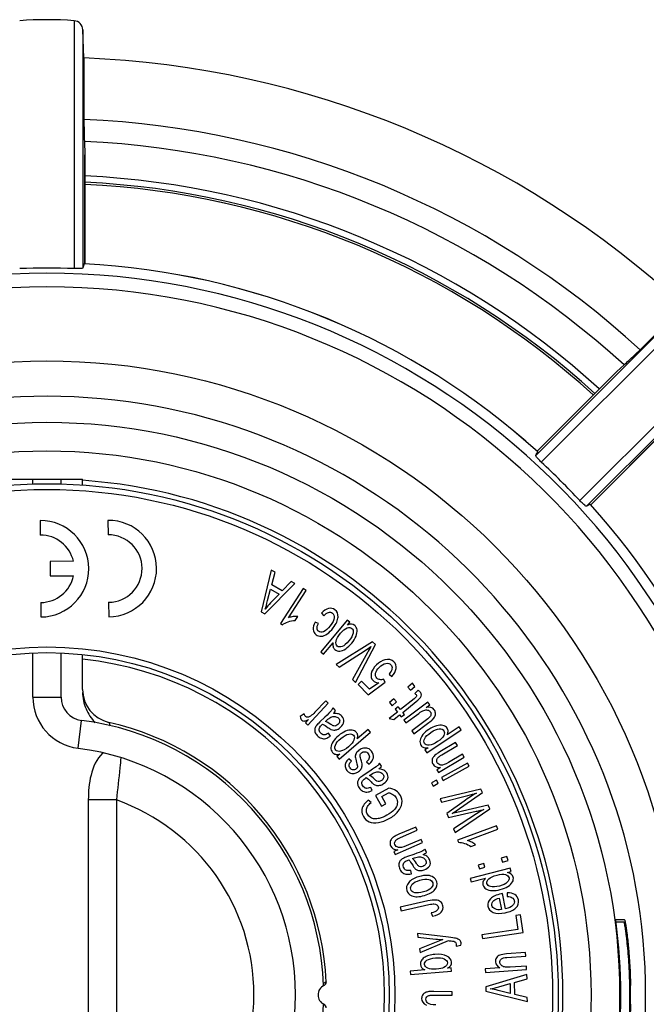
# Model space of a CAD drawing. Units: millimetres. Extents: x -4900 to 928, y -707 to 704.
# Drawn here: x 280 to 313, y 489 to 542 of the extents above; entities that cross this region are included whole.
import ezdxf

# ---------------------------------------------------------------- set-up
doc = ezdxf.new("R2010")
doc.units = ezdxf.units.MM
doc.header["$LTSCALE"] = 46.2
doc.layers.get('0').update_dxf_attribs({"linetype": 'CONTINUOUS'})
doc.layers.add('06___PRT_ALL_SURFS', color=7, linetype='CONTINUOUS')

msp = doc.modelspace()

# ---------------------------------------------------------------- linework, layer by layer
at = {"color": 7, "linetype": 'Continuous'}
for p, q in [((282.426, 541.911), (282.426, 528.695)), ((282.94, 539.927), (282.888, 541.43)), ((282.888, 541.43), (282.888, 528.736)), ((282.94, 539.927), (282.94, 536.653)), ((282.969, 535.474), (282.993, 534.787)), ((282.993, 534.787), (282.994, 534.77)), ((282.993, 534.787), (282.993, 528.947)), ((282.994, 528.95), (282.994, 534.77)), ((282.948, 528.948), (282.949, 528.95)), ((316.001, 527.714), (307.025, 518.738)), ((316.668, 527.728), (307.323, 518.382)), ((312.586, 524.373), (314.901, 526.688)), ((318.724, 525.673), (309.378, 516.327)), ((318.71, 525.005), (309.734, 516.029)), ((311.355, 523.208), (311.732, 523.56)), ((311.229, 523.091), (307.099, 518.961)), ((311.218, 523.081), (307.101, 518.964)), ((311.229, 523.091), (311.355, 523.208)), ((314.087, 520.233), (309.957, 516.103)), ((309.96, 516.105), (314.075, 520.221)), ((307.133, 518.932), (307.133, 518.93)), ((279.072, 517.476), (282.872, 517.476)), ((280.222, 517.215), (280.222, 517.476)), ((281.722, 517.215), (281.722, 517.476)), ((282.872, 517.159), (282.872, 517.476)), ((309.926, 516.137), (309.928, 516.137)), ((280.612, 515.263), (280.618, 514.492)), ((284.226, 515.275), (284.232, 514.505)), ((282.385, 513.092), (281.142, 513.083)), ((281.142, 513.083), (281.148, 512.313)), ((281.148, 512.313), (282.39, 512.322)), ((292.926, 512.626), (292.393, 510.4)), ((293.128, 512.512), (292.926, 512.626)), ((292.957, 511.843), (293.128, 512.512)), ((292.585, 510.292), (294.181, 511.918)), ((293.518, 511.527), (292.957, 511.843)), ((293.992, 512.024), (293.518, 511.527)), ((294.181, 511.918), (293.992, 512.024)), ((292.736, 510.996), (292.895, 511.606)), ((293.35, 511.349), (292.886, 510.87)), ((292.895, 511.606), (293.35, 511.349)), ((294.622, 511.636), (293.424, 509.78)), ((293.847, 510.087), (294.781, 511.533)), ((294.781, 511.533), (294.622, 511.636)), ((280.644, 510.896), (280.65, 510.126)), ((284.258, 510.909), (284.264, 510.138)), ((292.393, 510.4), (292.585, 510.292)), ((295.598, 510.32), (295.726, 510.181)), ((293.424, 509.78), (293.526, 509.714)), ((294.2, 509.936), (294.341, 510.156)), ((295.438, 509.771), (295.267, 509.848)), ((296.982, 509.959), (295.574, 508.268)), ((297.117, 509.846), (296.982, 509.959)), ((296.988, 509.692), (297.117, 509.846)), ((295.719, 508.148), (296.224, 508.754)), ((298.329, 508.794), (296.39, 507.594)), ((297.421, 506.634), (298.482, 508.652)), ((298.482, 508.652), (298.329, 508.794)), ((280.222, 505.851), (280.222, 508.211)), ((281.722, 505.851), (281.722, 508.211)), ((282.872, 506.261), (282.872, 508.127)), ((295.574, 508.268), (295.719, 508.148)), ((296.542, 507.452), (297.935, 508.339)), ((298.055, 508.228), (297.26, 506.785)), ((296.39, 507.594), (296.542, 507.452)), ((299.209, 507.079), (299.364, 506.953)), ((297.26, 506.785), (297.421, 506.634)), ((297.744, 506.711), (297.558, 506.532)), ((297.558, 506.532), (298.089, 505.98)), ((298.17, 506.268), (297.744, 506.711)), ((298.089, 505.98), (299.007, 506.655)), ((298.654, 506.618), (298.17, 506.268)), ((299.007, 506.655), (298.907, 506.806)), ((300.45, 506.589), (300.215, 506.391)), ((300.589, 506.425), (300.45, 506.589)), ((300.215, 506.391), (300.354, 506.226)), ((300.354, 506.226), (300.589, 506.425)), ((300.757, 506.219), (300.588, 506.049)), ((280.222, 505.851), (281.722, 505.851)), ((294.878, 504.363), (295.968, 505.526)), ((295.83, 505.655), (295.26, 505.046)), ((295.968, 505.526), (295.83, 505.655)), ((299.468, 505.759), (299.233, 505.56)), ((299.233, 505.56), (299.372, 505.396)), ((299.372, 505.396), (299.607, 505.595)), ((299.607, 505.595), (299.468, 505.759)), ((300.544, 505.769), (299.817, 505.185)), ((299.935, 505.039), (300.65, 505.613)), ((301.273, 505.579), (299.993, 504.63)), ((301.374, 505.443), (301.273, 505.579)), ((294.69, 504.953), (294.471, 504.815)), ((296.358, 505.141), (296.221, 505.283)), ((299.653, 505.054), (299.219, 504.705)), ((299.698, 505.334), (299.534, 505.202)), ((299.534, 505.202), (299.653, 505.054)), ((299.817, 505.185), (299.698, 505.334)), ((300.022, 504.931), (299.935, 505.039)), ((300.105, 504.478), (300.792, 504.986)), ((301.186, 505.304), (301.374, 505.443)), ((282.629, 503.123), (282.816, 504.611)), ((294.919, 504.656), (294.754, 504.479)), ((294.754, 504.479), (294.878, 504.363)), ((295.78, 504.778), (295.52, 504.529)), ((295.817, 504.549), (295.889, 504.617)), ((299.219, 504.705), (299.464, 504.66)), ((299.464, 504.66), (299.771, 504.907)), ((299.771, 504.907), (299.858, 504.799)), ((299.858, 504.799), (300.022, 504.931)), ((299.993, 504.63), (300.105, 504.478)), ((301.129, 504.581), (300.419, 504.055)), ((300.531, 503.903), (301.325, 504.491)), ((296.086, 503.777), (295.984, 503.935)), ((296.541, 502.551), (298.221, 503.977)), ((298.099, 504.122), (297.508, 503.62)), ((298.221, 503.977), (298.099, 504.122)), ((300.419, 504.055), (300.531, 503.903)), ((301.215, 502.89), (303.049, 504.113)), ((302.945, 504.27), (302.299, 503.84)), ((303.049, 504.113), (302.945, 504.27)), ((302.757, 503.431), (301.914, 502.931)), ((302.853, 503.268), (302.757, 503.431)), ((301.292, 503.148), (301.12, 503.034)), ((301.12, 503.034), (301.215, 502.89)), ((302.019, 502.773), (302.853, 503.268)), ((296.587, 502.816), (296.429, 502.682)), ((296.429, 502.682), (296.541, 502.551)), ((297.197, 502.433), (297.057, 502.559)), ((298.008, 502.4), (298.154, 502.275)), ((298.809, 502.163), (298.7, 502.327)), ((301.849, 501.838), (303.219, 502.651)), ((303.395, 502.329), (301.996, 501.566)), ((303.123, 502.814), (302.374, 502.369)), ((303.219, 502.651), (303.123, 502.814)), ((303.486, 502.163), (303.395, 502.329)), ((298.177, 501.909), (297.876, 501.71)), ((301.957, 502.1), (301.762, 501.984)), ((301.762, 501.984), (301.849, 501.838)), ((302.087, 501.4), (303.486, 502.163)), ((298.172, 501.676), (298.255, 501.731)), ((301.737, 501.424), (301.464, 501.275)), ((301.464, 501.275), (301.555, 501.109)), ((301.827, 501.258), (301.737, 501.424)), ((301.996, 501.566), (302.087, 501.4)), ((298.3, 500.869), (298.228, 501.043)), ((299.202, 501.004), (298.49, 500.605)), ((298.814, 500.558), (299.172, 500.758)), ((301.555, 501.109), (301.827, 501.258)), ((304.107, 500.953), (301.926, 500.439)), ((302.79, 499.792), (304.187, 500.773)), ((304.187, 500.773), (304.107, 500.953)), ((283.176, 500.371), (283.176, 479.582)), ((284.672, 500.371), (283.176, 500.371)), ((284.672, 500.371), (284.672, 479.582)), ((298.251, 500.234), (298.098, 500.359)), ((298.49, 500.605), (298.81, 500.037)), ((299.035, 500.163), (298.814, 500.558)), ((301.926, 500.439), (302.01, 500.252)), ((302.01, 500.252), (303.399, 500.609)), ((303.205, 500.307), (302.279, 499.651)), ((298.81, 500.037), (299.035, 500.163)), ((302.38, 499.427), (303.855, 499.766)), ((302.735, 498.632), (304.576, 499.904)), ((304.491, 500.093), (302.828, 499.707)), ((304.576, 499.904), (304.491, 500.093)), ((302.279, 499.651), (302.38, 499.427)), ((303.871, 499.626), (302.65, 498.823)), ((300.636, 498.927), (299.736, 498.54)), ((299.82, 498.37), (300.711, 498.753)), ((300.711, 498.753), (300.636, 498.927)), ((302.65, 498.823), (302.735, 498.632)), ((304.938, 498.982), (302.861, 498.228)), ((303.384, 498.217), (305.002, 498.805)), ((305.002, 498.805), (304.938, 498.982)), ((300.919, 498.268), (300.12, 497.924)), ((300.994, 498.094), (300.919, 498.268)), ((302.861, 498.228), (302.903, 498.114)), ((299.671, 497.71), (299.463, 497.621)), ((299.463, 497.621), (299.53, 497.464)), ((299.53, 497.464), (300.994, 498.094)), ((301.198, 497.565), (301.131, 497.751)), ((303.574, 497.884), (303.82, 497.973)), ((300.523, 497.469), (300.184, 497.348)), ((300.463, 497.245), (300.556, 497.278)), ((305.487, 497.353), (305.192, 497.265)), ((305.192, 497.265), (305.253, 497.059)), ((305.253, 497.059), (305.548, 497.146)), ((305.548, 497.146), (305.487, 497.353)), ((300.395, 496.43), (300.366, 496.616)), ((305.671, 496.726), (303.539, 496.186)), ((304.254, 496.987), (303.959, 496.9)), ((303.959, 496.9), (304.02, 496.694)), ((304.02, 496.694), (304.315, 496.781)), ((304.315, 496.781), (304.254, 496.987)), ((305.52, 496.506), (305.715, 496.556)), ((305.715, 496.556), (305.671, 496.726)), ((303.539, 496.186), (303.585, 496.004)), ((303.585, 496.004), (304.35, 496.197)), ((301.267, 494.985), (299.804, 494.655)), ((305.078, 495.14), (305.2, 494.529)), ((305.42, 494.562), (305.256, 495.378)), ((305.502, 495.422), (305.506, 495.224)), ((299.804, 494.655), (299.849, 494.457)), ((299.849, 494.457), (301.328, 494.79)), ((301.452, 494.347), (301.528, 494.176)), ((306.217, 494.254), (305.96, 494.216)), ((305.96, 494.216), (306.073, 493.466)), ((306.36, 493.303), (306.217, 494.254)), ((311.763, 493.976), (311.296, 493.976)), ((306.073, 493.466), (304.154, 493.177)), ((311.307, 493.876), (311.735, 493.876)), ((302.38, 493.049), (300.716, 493.246)), ((300.716, 493.246), (300.742, 493.059)), ((300.742, 493.059), (301.695, 492.951)), ((304.154, 493.177), (304.184, 492.976)), ((304.184, 492.976), (306.36, 493.303)), ((301.711, 492.793), (300.829, 492.435)), ((300.829, 492.435), (300.858, 492.234)), ((300.858, 492.234), (302.38, 492.873)), ((302.782, 492.581), (303.03, 492.636)), ((306.477, 492.235), (305.469, 492.164)), ((305.483, 491.975), (306.49, 492.046)), ((306.49, 492.046), (306.477, 492.235)), ((301.115, 491.315), (300.333, 491.252)), ((302.527, 491.416), (302.328, 491.4)), ((302.541, 491.241), (302.527, 491.416)), ((305.12, 491.418), (304.333, 491.362)), ((304.333, 491.362), (304.346, 491.173)), ((304.346, 491.173), (306.541, 491.328)), ((306.527, 491.517), (305.658, 491.456)), ((306.541, 491.328), (306.527, 491.517)), ((300.333, 491.252), (300.348, 491.063)), ((300.348, 491.063), (302.541, 491.241)), ((306.559, 491.067), (304.369, 490.405)), ((305.899, 490.645), (306.563, 490.834)), ((306.563, 490.834), (306.559, 491.067)), ((304.369, 490.405), (304.372, 490.185)), ((305.056, 490.409), (305.663, 490.579)), ((305.663, 490.579), (305.67, 490.057)), ((305.908, 490.001), (305.899, 490.645)), ((312.044, 490.476), (312.079, 490.476)), ((302.577, 490.148), (301.597, 490.161)), ((301.605, 489.971), (302.574, 489.959)), ((302.574, 489.959), (302.577, 490.148)), ((304.372, 490.185), (306.58, 489.625)), ((305.67, 490.057), (305.023, 490.216)), ((306.577, 489.842), (305.908, 490.001)), ((306.58, 489.625), (306.577, 489.842)), ((312.079, 489.476), (312.044, 489.476))]:
    msp.add_line(p, q, dxfattribs=at)
for radius in [33.8, 30.526, 29, 27.25, 26.95, 18.55, 18.25]:
    msp.add_circle((280.972, 489.976), radius, dxfattribs=at)
for centre, radius, start, end in [((280.972, 522.527), 19.439, 85.713, 94.287), ((282.388, 541.413), 0.5, 2, 85.713), ((280.972, 489.976), 46.718, 47.4142, 87.5858), ((280.972, 489.976), 45.541, 47.5126, 87.4874), ((280.972, 489.976), 43.708, 47.6523, 87.3477), ((280.972, 489.976), 43.255, 47.6796, 87.321), ((280.972, 489.976), 43.255, 47.6799, 87.3201), ((280.972, 482.532), 46.186, 88.197, 91.803), ((293.36, 525.884), 10.853, 163.6043, 164.7652), ((280.972, 489.976), 39.021, 47.9017, 87.0983), ((280.972, 489.976), 39.023, 47.9032, 87.0968), ((280.972, 489.976), 38.473, 4.0746, 175.9254), ((280.972, 489.976), 37.745, 3.4181, 176.5819), ((280.972, 489.976), 31.913, 198.2695, 161.7305), ((297.604, 524.126), 10.853, 330.2348, 331.3957), ((275.708, 484.712), 46.186, 43.197, 46.803), ((280.972, 489.976), 27.5, 273.9618, 86.0382), ((315.122, 506.608), 10.853, 118.6043, 119.7652), ((280.972, 489.976), 39.021, 5.8886, 42.0983), ((280.972, 489.976), 39.023, 5.8875, 42.0968), ((280.631, 512.694), 2.569, 270.4212, 90.4212), ((284.245, 512.707), 2.569, 270.4212, 90.4212), ((280.631, 512.694), 1.798, 12.7948, 90.4212), ((284.245, 512.707), 1.798, 270.4212, 90.4212), ((280.631, 512.694), 1.798, 270.4212, 348.0476), ((304.619, 504.612), 7.494, 148.332, 151.1546), ((280.972, 489.976), 18, 276.0592, 83.9408), ((284.672, 506.261), 1.8, 180, 257.1995), ((282.972, 505.851), 2.75, 180, 262.8192), ((282.972, 505.851), 1.25, 180, 262.8192), ((280.972, 489.976), 14.75, 1.934, 82.8192), ((280.972, 489.976), 14.9, 2.6525, 77.1995), ((280.972, 489.976), 13.25, 277.1808, 82.8192), ((288.153, 498.315), 6.204, 132.6331, 132.8644), ((284.581, 499.903), 3.03, 101.4327, 102.3654), ((280.972, 489.976), 11.034, 289.5933, 70.4067), ((311.125, 488.594), 13.203, 121.3557, 123.3299), ((280.972, 489.976), 30.586, 352.4855, 7.5145), ((302.207, 497.437), 4.515, 263.5003, 268.2143), ((304.024, 487.086), 6.158, 108.5392, 112.0562), ((295.972, 489.976), 0.55, 114.8977, 245.1023), ((295.657, 490.657), 0.2, 294.8977, 2.6525), ((280.972, 489.976), 31.074, 359.2624, 0.7376), ((280.972, 489.976), 31.11, 359.0791, 0.9209), ((280.972, 489.976), 14.75, 277.1808, 358.066), ((295.657, 489.296), 0.2, 357.3475, 65.1023)]:
    msp.add_arc(centre, radius, start, end, dxfattribs=at)
for points, knots in [([(282.94, 536.653), (282.94, 536.586), (282.946, 536.193), (282.957, 535.8), (282.969, 535.474)], [0, 0, 0, 0, 0.169042, 1, 1, 1, 1]), ([(282.888, 528.736), (282.885, 528.726), (282.844, 528.713), (282.77, 528.701), (282.619, 528.692), (282.5, 528.693), (282.426, 528.695)], [0, 0, 0, 0, 0.067305, 0.228164, 0.52247, 1, 1, 1, 1]), ([(311.732, 523.56), (311.818, 523.64), (312.104, 523.909), (312.391, 524.178), (312.586, 524.373)], [0, 0, 0, 0, 0.297886, 1, 1, 1, 1]), ([(307.323, 518.382), (307.269, 518.433), (307.184, 518.517), (307.084, 518.629), (307.04, 518.69), (307.02, 518.729), (307.025, 518.738)], [0, 0, 0, 0, 0.477545, 0.771839, 0.932696, 1, 1, 1, 1]), ([(309.734, 516.029), (309.725, 516.024), (309.686, 516.044), (309.625, 516.088), (309.513, 516.188), (309.429, 516.273), (309.378, 516.327)], [0, 0, 0, 0, 0.067304, 0.228162, 0.52246, 1, 1, 1, 1]), ([(282.872, 506.103), (282.872, 505.808), (283.005, 505.212), (283.339, 504.713), (283.532, 504.489)], [0, 0, 0, 0, 0.4995, 1, 1, 1, 1]), ([(284.274, 504.506), (284.277, 504.503), (284.277, 504.493), (284.284, 504.478), (284.293, 504.447), (284.311, 504.397), (284.326, 504.354), (284.335, 504.329)], [0, 0, 0, 0, 0.066652, 0.148945, 0.262691, 0.578475, 1, 1, 1, 1]), ([(283.932, 502.863), (283.61, 502.564), (283.335, 501.907), (283.197, 501.04), (283.176, 500.594), (283.176, 500.371)], [0, 0, 0, 0, 0.497007, 0.748484, 1, 1, 1, 1]), ([(284.909, 502.626), (284.893, 502.446), (284.821, 501.694), (284.74, 500.942), (284.672, 500.371)], [0, 0, 0, 0, 0.238751, 1, 1, 1, 1]), ([(311.763, 493.976), (311.765, 493.976), (311.767, 493.971), (311.773, 493.956), (311.782, 493.919), (311.794, 493.859), (311.803, 493.81), (311.808, 493.782)], [0, 0, 0, 0, 0.021359, 0.071023, 0.260626, 0.570921, 1, 1, 1, 1]), ([(312.044, 490.376), (312.041, 490.604), (312.03, 491.052), (311.996, 491.7), (311.951, 492.297), (311.906, 492.752), (311.869, 493.073), (311.842, 493.277), (311.818, 493.453), (311.795, 493.6), (311.775, 493.715), (311.761, 493.791), (311.751, 493.836), (311.745, 493.858), (311.741, 493.869), (311.737, 493.876), (311.735, 493.876)], [0, 0, 0, 0, 0.194355, 0.381234, 0.55355, 0.704794, 0.770699, 0.829256, 0.879903, 0.922134, 0.955526, 0.979741, 0.988327, 0.994542, 0.998393, 1, 1, 1, 1]), ([(311.808, 493.782), (311.837, 493.614), (311.897, 493.189), (312.019, 492.089), (312.068, 491.154), (312.079, 490.476)], [0, 0, 0, 0, 0.154199, 0.387778, 1, 1, 1, 1]), ([(295.856, 490.666), (295.854, 490.663), (295.838, 490.662), (295.809, 490.646), (295.758, 490.625), (295.72, 490.604), (295.698, 490.592)], [0, 0, 0, 0, 0.063798, 0.254222, 0.568231, 1, 1, 1, 1]), ([(311.743, 486.09), (311.756, 486.127), (311.776, 486.244), (311.815, 486.472), (311.86, 486.807), (311.911, 487.237), (311.959, 487.747), (312.016, 488.535), (312.038, 489.153), (312.044, 489.576)], [0, 0, 0, 0, 0.033901, 0.100886, 0.198547, 0.323452, 0.471324, 0.637183, 1, 1, 1, 1]), ([(312.079, 489.476), (312.068, 488.799), (312.019, 487.864), (311.897, 486.764), (311.837, 486.339), (311.808, 486.171)], [0, 0, 0, 0, 0.612222, 0.845801, 1, 1, 1, 1])]:
    msp.add_open_spline(points, degree=3, knots=knots, dxfattribs=at)
for points in [[(292.607, 510.545), (292.646, 510.661), (292.687, 510.811), (292.736, 510.996)], [(292.886, 510.87), (292.787, 510.768), (292.693, 510.658), (292.607, 510.545)], [(295.981, 510.571), (295.852, 510.539), (295.724, 510.454), (295.598, 510.32)], [(295.726, 510.181), (295.818, 510.281), (295.903, 510.343), (295.982, 510.365)], [(296.32, 510.511), (296.223, 510.584), (296.111, 510.604), (295.981, 510.571)], [(295.982, 510.365), (296.061, 510.388), (296.13, 510.376), (296.189, 510.332)], [(296.189, 510.332), (296.263, 510.276), (296.295, 510.192), (296.282, 510.081)], [(296.488, 510.119), (296.499, 510.289), (296.443, 510.419), (296.32, 510.511)], [(293.526, 509.714), (293.606, 509.777), (293.706, 509.828), (293.827, 509.87)], [(293.827, 509.87), (293.949, 509.912), (294.073, 509.934), (294.2, 509.936)], [(294.099, 510.147), (294.004, 510.134), (293.92, 510.115), (293.847, 510.087)], [(294.341, 510.156), (294.276, 510.162), (294.195, 510.159), (294.099, 510.147)], [(295.267, 509.848), (295.188, 509.707), (295.153, 509.577), (295.163, 509.462)], [(295.368, 509.521), (295.365, 509.591), (295.389, 509.675), (295.438, 509.771)], [(296.282, 510.081), (296.27, 509.969), (296.199, 509.827), (296.071, 509.655)], [(296.231, 509.545), (296.391, 509.758), (296.476, 509.95), (296.488, 510.119)], [(297.38, 509.674), (297.275, 509.762), (297.145, 509.768), (296.988, 509.692)], [(297.501, 509.436), (297.488, 509.537), (297.448, 509.617), (297.38, 509.674)], [(295.163, 509.462), (295.172, 509.345), (295.224, 509.25), (295.321, 509.178)], [(295.321, 509.178), (295.398, 509.12), (295.489, 509.093), (295.593, 509.096)], [(295.448, 509.36), (295.398, 509.398), (295.371, 509.452), (295.368, 509.521)], [(295.722, 509.338), (295.617, 509.296), (295.525, 509.303), (295.448, 509.36)], [(295.593, 509.096), (295.697, 509.099), (295.803, 509.14), (295.912, 509.219)], [(296.071, 509.655), (295.945, 509.487), (295.829, 509.381), (295.722, 509.338)], [(295.912, 509.219), (296.021, 509.298), (296.128, 509.408), (296.231, 509.545)], [(296.38, 508.829), (296.401, 508.945), (296.481, 509.087), (296.62, 509.254)], [(296.62, 509.254), (296.747, 509.407), (296.864, 509.502), (296.97, 509.539)], [(296.97, 509.539), (297.076, 509.576), (297.161, 509.568), (297.224, 509.515)], [(297.292, 509.262), (297.273, 509.146), (297.198, 509.009), (297.067, 508.853)], [(297.224, 509.515), (297.287, 509.463), (297.31, 509.379), (297.292, 509.262)], [(297.447, 509.101), (297.496, 509.224), (297.515, 509.336), (297.501, 509.436)], [(296.224, 508.754), (296.208, 508.683), (296.207, 508.616), (296.222, 508.551)], [(296.45, 508.572), (296.383, 508.627), (296.36, 508.713), (296.38, 508.829)], [(297.067, 508.853), (296.933, 508.691), (296.813, 508.59), (296.706, 508.55)], [(296.897, 508.431), (297.009, 508.507), (297.115, 508.606), (297.217, 508.728)], [(297.217, 508.728), (297.321, 508.854), (297.398, 508.977), (297.447, 509.101)], [(296.222, 508.551), (296.236, 508.486), (296.269, 508.432), (296.32, 508.389)], [(296.32, 508.389), (296.391, 508.33), (296.477, 508.303), (296.578, 508.309)], [(296.706, 508.55), (296.6, 508.511), (296.514, 508.518), (296.45, 508.572)], [(296.578, 508.309), (296.679, 508.315), (296.786, 508.356), (296.897, 508.431)], [(297.935, 508.339), (298.04, 508.406), (298.142, 508.474), (298.241, 508.546)], [(298.991, 507.842), (298.831, 507.8), (298.678, 507.709), (298.534, 507.571)], [(298.691, 507.443), (298.807, 507.555), (298.923, 507.623), (299.037, 507.646)], [(299.464, 507.735), (299.346, 507.857), (299.188, 507.894), (298.991, 507.842)], [(299.037, 507.646), (299.152, 507.669), (299.241, 507.646), (299.304, 507.581)], [(299.304, 507.581), (299.356, 507.526), (299.376, 507.455), (299.364, 507.369)], [(299.581, 507.371), (299.601, 507.512), (299.561, 507.633), (299.464, 507.735)], [(298.261, 507.116), (298.229, 506.957), (298.259, 506.829), (298.352, 506.732)], [(298.534, 507.571), (298.384, 507.427), (298.293, 507.275), (298.261, 507.116)], [(298.559, 506.861), (298.492, 506.931), (298.47, 507.019), (298.492, 507.125)], [(298.492, 507.125), (298.514, 507.231), (298.58, 507.337), (298.691, 507.443)], [(299.364, 507.369), (299.351, 507.282), (299.299, 507.185), (299.209, 507.079)], [(299.364, 506.953), (299.49, 507.091), (299.562, 507.23), (299.581, 507.371)], [(298.352, 506.732), (298.423, 506.658), (298.524, 506.621), (298.654, 506.618)], [(298.717, 506.783), (298.655, 506.791), (298.602, 506.817), (298.559, 506.861)], [(298.907, 506.806), (298.843, 506.782), (298.779, 506.775), (298.717, 506.783)], [(300.588, 506.049), (300.616, 506.026), (300.635, 506.007), (300.649, 505.991)], [(300.866, 506.123), (300.839, 506.156), (300.803, 506.187), (300.757, 506.219)], [(300.929, 505.97), (300.929, 506.018), (300.909, 506.069), (300.866, 506.123)], [(300.654, 505.869), (300.641, 505.851), (300.605, 505.818), (300.544, 505.769)], [(300.649, 505.991), (300.666, 505.969), (300.676, 505.948), (300.675, 505.928)], [(300.65, 505.613), (300.776, 505.714), (300.855, 505.787), (300.885, 505.831)], [(300.675, 505.928), (300.674, 505.909), (300.667, 505.888), (300.654, 505.869)], [(300.885, 505.831), (300.915, 505.875), (300.93, 505.921), (300.929, 505.97)], [(294.751, 504.815), (294.717, 504.847), (294.697, 504.893), (294.69, 504.953)], [(295.26, 505.046), (295.182, 504.963), (295.102, 504.894), (295.021, 504.838)], [(296.117, 505.117), (296.075, 505.065), (295.962, 504.953), (295.78, 504.778)], [(296.221, 505.283), (296.195, 505.224), (296.159, 505.168), (296.117, 505.117)], [(296.242, 504.977), (296.293, 505.033), (296.331, 505.088), (296.358, 505.141)], [(296.512, 504.955), (296.442, 504.979), (296.352, 504.986), (296.242, 504.977)], [(296.694, 504.841), (296.643, 504.895), (296.582, 504.932), (296.512, 504.955)], [(300.792, 504.986), (300.901, 505.068), (300.991, 505.121), (301.061, 505.147)], [(301.061, 505.147), (301.131, 505.173), (301.197, 505.178), (301.26, 505.163)], [(301.614, 505.18), (301.525, 505.3), (301.383, 505.341), (301.186, 505.304)], [(301.26, 505.163), (301.324, 505.148), (301.371, 505.117), (301.404, 505.072)], [(301.404, 505.072), (301.438, 505.026), (301.451, 504.976), (301.442, 504.921)], [(301.68, 504.999), (301.676, 505.066), (301.653, 505.127), (301.614, 505.18)], [(301.648, 504.817), (301.675, 504.871), (301.685, 504.932), (301.68, 504.999)], [(294.471, 504.815), (294.48, 504.728), (294.507, 504.661), (294.553, 504.618)], [(294.553, 504.618), (294.585, 504.588), (294.628, 504.573), (294.679, 504.574)], [(294.679, 504.574), (294.731, 504.576), (294.811, 504.603), (294.919, 504.656)], [(294.869, 504.778), (294.821, 504.775), (294.782, 504.787), (294.751, 504.815)], [(295.021, 504.838), (294.968, 504.801), (294.918, 504.782), (294.869, 504.778)], [(295.52, 504.529), (295.433, 504.446), (295.376, 504.387), (295.347, 504.35)], [(296.105, 504.397), (295.99, 504.476), (295.894, 504.527), (295.817, 504.549)], [(295.889, 504.617), (295.975, 504.7), (296.048, 504.755), (296.105, 504.782)], [(296.105, 504.782), (296.181, 504.817), (296.255, 504.831), (296.327, 504.821)], [(296.327, 504.821), (296.398, 504.812), (296.46, 504.78), (296.51, 504.728)], [(296.574, 504.557), (296.566, 504.496), (296.535, 504.441), (296.483, 504.391)], [(296.51, 504.728), (296.561, 504.675), (296.583, 504.617), (296.574, 504.557)], [(296.628, 504.251), (296.725, 504.343), (296.781, 504.442), (296.798, 504.549)], [(296.798, 504.549), (296.814, 504.655), (296.779, 504.753), (296.694, 504.841)], [(301.352, 504.76), (301.318, 504.725), (301.242, 504.665), (301.129, 504.581)], [(301.325, 504.491), (301.418, 504.56), (301.483, 504.613), (301.521, 504.65)], [(301.442, 504.921), (301.432, 504.866), (301.402, 504.813), (301.352, 504.76)], [(301.521, 504.65), (301.578, 504.706), (301.62, 504.763), (301.648, 504.817)], [(295.256, 504.181), (295.24, 504.127), (295.241, 504.067), (295.259, 504.003)], [(295.347, 504.35), (295.301, 504.291), (295.271, 504.234), (295.256, 504.181)], [(295.259, 504.003), (295.277, 503.937), (295.318, 503.87), (295.384, 503.801)], [(295.564, 503.936), (295.499, 504.004), (295.472, 504.079), (295.482, 504.155)], [(295.482, 504.155), (295.489, 504.212), (295.533, 504.279), (295.612, 504.354)], [(295.75, 503.84), (295.688, 503.839), (295.626, 503.872), (295.564, 503.936)], [(295.612, 504.354), (295.62, 504.362), (295.638, 504.378), (295.664, 504.403)], [(295.664, 504.403), (295.74, 504.375), (295.841, 504.316), (295.965, 504.224)], [(295.984, 503.935), (295.889, 503.872), (295.811, 503.841), (295.75, 503.84)], [(295.965, 504.224), (296.027, 504.178), (296.075, 504.147), (296.111, 504.131)], [(296.258, 504.315), (296.221, 504.324), (296.17, 504.352), (296.105, 504.397)], [(296.111, 504.131), (296.16, 504.108), (296.213, 504.094), (296.268, 504.092)], [(296.373, 504.321), (296.333, 504.307), (296.295, 504.305), (296.258, 504.315)], [(296.268, 504.092), (296.324, 504.091), (296.385, 504.103), (296.449, 504.13)], [(296.483, 504.391), (296.45, 504.359), (296.413, 504.336), (296.373, 504.321)], [(296.449, 504.13), (296.513, 504.156), (296.572, 504.197), (296.628, 504.251)], [(296.889, 504.036), (296.763, 503.982), (296.637, 503.903), (296.512, 503.797)], [(297.233, 504.093), (297.13, 504.108), (297.015, 504.089), (296.889, 504.036)], [(297.055, 503.886), (297.172, 503.906), (297.256, 503.884), (297.31, 503.82)], [(297.471, 503.973), (297.415, 504.039), (297.335, 504.078), (297.233, 504.093)], [(297.538, 503.807), (297.534, 503.869), (297.512, 503.925), (297.471, 503.973)], [(301.331, 504.131), (301.205, 504.047), (301.099, 503.954), (301.014, 503.853)], [(301.107, 503.643), (301.159, 503.749), (301.268, 503.857), (301.437, 503.97)], [(301.732, 504.325), (301.601, 504.286), (301.467, 504.222), (301.331, 504.131)], [(301.437, 503.97), (301.614, 504.088), (301.762, 504.15), (301.88, 504.157)], [(302.081, 504.342), (301.981, 504.369), (301.864, 504.363), (301.732, 504.325)], [(301.88, 504.157), (301.999, 504.164), (302.079, 504.132), (302.126, 504.062)], [(302.304, 504.195), (302.256, 504.267), (302.181, 504.315), (302.081, 504.342)], [(302.126, 504.062), (302.172, 503.993), (302.171, 503.907), (302.122, 503.804)], [(302.299, 503.84), (302.33, 503.899), (302.348, 503.959), (302.351, 504.022)], [(302.351, 504.022), (302.354, 504.085), (302.339, 504.143), (302.304, 504.195)], [(295.384, 503.801), (295.451, 503.731), (295.523, 503.684), (295.6, 503.658)], [(295.6, 503.658), (295.678, 503.631), (295.756, 503.628), (295.832, 503.648)], [(295.832, 503.648), (295.908, 503.668), (295.993, 503.711), (296.086, 503.777)], [(296.23, 503.484), (296.156, 503.373), (296.116, 503.267), (296.11, 503.166)], [(296.512, 503.797), (296.397, 503.699), (296.303, 503.595), (296.23, 503.484)], [(296.346, 503.287), (296.385, 503.397), (296.482, 503.518), (296.636, 503.649)], [(296.636, 503.649), (296.799, 503.787), (296.939, 503.866), (297.055, 503.886)], [(297.335, 503.564), (297.298, 503.456), (297.201, 503.336), (297.044, 503.203)], [(297.31, 503.82), (297.364, 503.757), (297.373, 503.672), (297.335, 503.564)], [(297.508, 503.62), (297.532, 503.681), (297.542, 503.744), (297.538, 503.807)], [(300.859, 503.551), (300.841, 503.451), (300.858, 503.361), (300.91, 503.283)], [(301.014, 503.853), (300.928, 503.751), (300.876, 503.65), (300.859, 503.551)], [(301.096, 503.385), (301.051, 503.453), (301.055, 503.539), (301.107, 503.643)], [(301.35, 503.297), (301.226, 503.289), (301.141, 503.318), (301.096, 503.385)], [(301.791, 503.48), (301.621, 503.366), (301.474, 503.305), (301.35, 503.297)], [(302.122, 503.804), (302.072, 503.701), (301.962, 503.594), (301.791, 503.48)], [(296.11, 503.166), (296.104, 503.065), (296.131, 502.978), (296.192, 502.906)], [(296.192, 502.906), (296.24, 502.85), (296.296, 502.816), (296.359, 502.804)], [(296.365, 503.029), (296.313, 503.091), (296.307, 503.177), (296.346, 503.287)], [(296.627, 502.971), (296.505, 502.948), (296.417, 502.967), (296.365, 503.029)], [(297.044, 503.203), (296.889, 503.071), (296.75, 502.993), (296.627, 502.971)], [(297.604, 503.021), (297.531, 502.966), (297.479, 502.908), (297.447, 502.846)], [(297.841, 503.13), (297.756, 503.111), (297.676, 503.075), (297.604, 503.021)], [(297.662, 502.752), (297.668, 502.803), (297.695, 502.847), (297.743, 502.883)], [(297.743, 502.883), (297.798, 502.924), (297.858, 502.942), (297.924, 502.939)], [(298.084, 503.113), (298.008, 503.143), (297.927, 503.148), (297.841, 503.13)], [(297.924, 502.939), (297.99, 502.936), (298.048, 502.899), (298.1, 502.83)], [(298.277, 502.964), (298.225, 503.034), (298.159, 503.083), (298.084, 503.113)], [(298.373, 502.621), (298.397, 502.734), (298.364, 502.848), (298.277, 502.964)], [(300.91, 503.283), (300.951, 503.222), (301.003, 503.182), (301.064, 503.162)], [(301.064, 503.162), (301.127, 503.142), (301.202, 503.137), (301.292, 503.148)], [(301.914, 502.931), (301.807, 502.867), (301.734, 502.819), (301.694, 502.787)], [(296.359, 502.804), (296.424, 502.791), (296.499, 502.794), (296.587, 502.816)], [(296.9, 502.359), (296.869, 502.297), (296.859, 502.228), (296.87, 502.154)], [(297.057, 502.559), (296.983, 502.488), (296.93, 502.422), (296.9, 502.359)], [(297.088, 502.259), (297.101, 502.319), (297.137, 502.377), (297.197, 502.433)], [(297.447, 502.846), (297.415, 502.785), (297.403, 502.724), (297.408, 502.662)], [(297.408, 502.662), (297.413, 502.6), (297.436, 502.5), (297.474, 502.362)], [(297.474, 502.362), (297.501, 502.267), (297.517, 502.209), (297.52, 502.188)], [(297.704, 502.542), (297.672, 502.647), (297.658, 502.716), (297.662, 502.752)], [(297.774, 502.234), (297.771, 502.298), (297.748, 502.402), (297.704, 502.542)], [(298.152, 502.617), (298.136, 502.544), (298.088, 502.473), (298.008, 502.4)], [(298.1, 502.83), (298.152, 502.761), (298.169, 502.69), (298.152, 502.617)], [(298.154, 502.275), (298.277, 502.394), (298.35, 502.509), (298.373, 502.621)], [(298.7, 502.327), (298.664, 502.274), (298.619, 502.225), (298.568, 502.182)], [(301.553, 502.635), (301.518, 502.582), (301.501, 502.523), (301.5, 502.457)], [(301.5, 502.457), (301.5, 502.39), (301.515, 502.329), (301.55, 502.271)], [(301.694, 502.787), (301.633, 502.739), (301.587, 502.688), (301.553, 502.635)], [(301.771, 502.356), (301.746, 502.4), (301.738, 502.445), (301.747, 502.494)], [(301.747, 502.494), (301.756, 502.544), (301.78, 502.589), (301.819, 502.629)], [(301.973, 502.233), (301.88, 502.246), (301.813, 502.287), (301.771, 502.356)], [(301.819, 502.629), (301.858, 502.669), (301.925, 502.717), (302.019, 502.773)], [(302.374, 502.369), (302.199, 502.265), (302.066, 502.219), (301.973, 502.233)], [(296.87, 502.154), (296.881, 502.079), (296.913, 502.007), (296.965, 501.937)], [(296.965, 501.937), (297, 501.89), (297.042, 501.853), (297.09, 501.826)], [(297.134, 502.081), (297.09, 502.14), (297.075, 502.2), (297.088, 502.259)], [(297.09, 501.826), (297.137, 501.798), (297.182, 501.782), (297.224, 501.777)], [(297.295, 501.969), (297.241, 501.974), (297.187, 502.011), (297.134, 502.081)], [(297.444, 502.011), (297.401, 501.979), (297.351, 501.964), (297.295, 501.969)], [(297.401, 501.793), (297.463, 501.81), (297.522, 501.841), (297.579, 501.884)], [(297.507, 502.086), (297.493, 502.058), (297.473, 502.033), (297.444, 502.011)], [(297.52, 502.188), (297.525, 502.15), (297.521, 502.116), (297.507, 502.086)], [(297.579, 501.884), (297.641, 501.931), (297.691, 501.985), (297.726, 502.045)], [(297.726, 502.045), (297.761, 502.106), (297.777, 502.169), (297.774, 502.234)], [(298.568, 502.182), (298.518, 502.138), (298.387, 502.048), (298.177, 501.909)], [(298.255, 501.731), (298.355, 501.797), (298.436, 501.838), (298.497, 501.854)], [(298.497, 501.854), (298.578, 501.876), (298.653, 501.877), (298.722, 501.854)], [(298.666, 502.023), (298.726, 502.068), (298.774, 502.115), (298.809, 502.163)], [(298.928, 501.953), (298.864, 501.988), (298.777, 502.011), (298.666, 502.023)], [(298.722, 501.854), (298.791, 501.832), (298.846, 501.79), (298.886, 501.729)], [(299.087, 501.808), (299.046, 501.87), (298.993, 501.918), (298.928, 501.953)], [(299.137, 501.502), (299.172, 501.604), (299.155, 501.706), (299.087, 501.808)], [(301.55, 502.271), (301.629, 502.137), (301.765, 502.081), (301.957, 502.1)], [(297.224, 501.777), (297.28, 501.769), (297.339, 501.775), (297.401, 501.793)], [(297.554, 501.414), (297.529, 501.364), (297.52, 501.305), (297.526, 501.238)], [(297.674, 501.564), (297.619, 501.514), (297.579, 501.464), (297.554, 501.414)], [(297.876, 501.71), (297.776, 501.644), (297.709, 501.596), (297.674, 501.564)], [(297.814, 501.118), (297.762, 501.197), (297.748, 501.275), (297.772, 501.349)], [(297.772, 501.349), (297.79, 501.403), (297.845, 501.461), (297.936, 501.522)], [(297.936, 501.522), (297.945, 501.527), (297.966, 501.54), (297.996, 501.56)], [(297.996, 501.56), (298.066, 501.519), (298.154, 501.443), (298.26, 501.33)], [(298.428, 501.476), (298.33, 501.574), (298.244, 501.641), (298.172, 501.676)], [(298.26, 501.33), (298.312, 501.274), (298.354, 501.235), (298.387, 501.213)], [(298.564, 501.368), (298.53, 501.383), (298.484, 501.42), (298.428, 501.476)], [(298.679, 501.354), (298.637, 501.347), (298.599, 501.352), (298.564, 501.368)], [(298.8, 501.403), (298.761, 501.377), (298.721, 501.361), (298.679, 501.354)], [(298.918, 501.549), (298.899, 501.491), (298.86, 501.442), (298.8, 501.403)], [(298.886, 501.729), (298.926, 501.668), (298.938, 501.607), (298.918, 501.549)], [(298.917, 501.239), (299.028, 501.312), (299.102, 501.4), (299.137, 501.502)], [(297.526, 501.238), (297.531, 501.171), (297.561, 501.097), (297.613, 501.018)], [(297.613, 501.018), (297.666, 500.937), (297.729, 500.878), (297.8, 500.838)], [(297.8, 500.838), (297.872, 500.798), (297.948, 500.781), (298.026, 500.787)], [(297.98, 500.991), (297.919, 501.001), (297.864, 501.044), (297.814, 501.118)], [(298.228, 501.043), (298.123, 500.998), (298.04, 500.981), (297.98, 500.991)], [(298.026, 500.787), (298.105, 500.793), (298.197, 500.821), (298.3, 500.869)], [(298.387, 501.213), (298.431, 501.182), (298.48, 501.159), (298.535, 501.147)], [(298.535, 501.147), (298.59, 501.135), (298.651, 501.137), (298.719, 501.152)], [(298.719, 501.152), (298.787, 501.166), (298.852, 501.196), (298.917, 501.239)], [(299.172, 500.758), (299.242, 500.747), (299.318, 500.717), (299.401, 500.668)], [(299.578, 500.859), (299.477, 500.925), (299.351, 500.972), (299.202, 501.004)], [(299.814, 500.616), (299.759, 500.713), (299.68, 500.793), (299.578, 500.859)], [(298.098, 500.359), (297.983, 500.263), (297.897, 500.171), (297.842, 500.081)], [(298.063, 500.029), (298.102, 500.09), (298.165, 500.159), (298.251, 500.234)], [(299.401, 500.668), (299.484, 500.618), (299.547, 500.554), (299.59, 500.477)], [(299.59, 500.477), (299.64, 500.388), (299.659, 500.29), (299.648, 500.179)], [(299.895, 500.188), (299.916, 500.342), (299.888, 500.484), (299.814, 500.616)], [(303.867, 500.735), (303.656, 500.613), (303.435, 500.47), (303.205, 500.307)], [(303.399, 500.609), (303.576, 500.654), (303.734, 500.696), (303.867, 500.735)], [(297.842, 500.081), (297.786, 499.992), (297.758, 499.895), (297.757, 499.791)], [(297.757, 499.791), (297.757, 499.688), (297.782, 499.587), (297.837, 499.49)], [(298.053, 499.613), (298.015, 499.681), (297.998, 499.752), (298.001, 499.827)], [(298.001, 499.827), (298.004, 499.901), (298.024, 499.969), (298.063, 500.029)], [(299.492, 499.855), (299.4, 499.749), (299.268, 499.649), (299.097, 499.553)], [(299.215, 499.378), (299.404, 499.484), (299.56, 499.608), (299.681, 499.748)], [(299.648, 500.179), (299.636, 500.07), (299.584, 499.961), (299.492, 499.855)], [(299.681, 499.748), (299.803, 499.888), (299.874, 500.034), (299.895, 500.188)], [(302.574, 499.643), (302.602, 499.66), (302.673, 499.71), (302.79, 499.792)], [(302.828, 499.707), (302.758, 499.691), (302.674, 499.669), (302.574, 499.643)], [(303.855, 499.766), (303.891, 499.774), (304.025, 499.809), (304.255, 499.869)], [(297.837, 499.49), (297.912, 499.356), (298.017, 499.26), (298.153, 499.201)], [(298.225, 499.432), (298.157, 499.471), (298.099, 499.531), (298.053, 499.613)], [(298.153, 499.201), (298.289, 499.143), (298.454, 499.131), (298.647, 499.167)], [(298.445, 499.366), (298.366, 499.37), (298.294, 499.392), (298.225, 499.432)], [(298.682, 499.388), (298.602, 499.37), (298.523, 499.362), (298.445, 499.366)], [(298.647, 499.167), (298.84, 499.203), (299.029, 499.274), (299.215, 499.378)], [(299.097, 499.553), (298.958, 499.475), (298.82, 499.42), (298.682, 499.388)], [(299.339, 498.293), (299.299, 498.245), (299.274, 498.189), (299.265, 498.123)], [(299.499, 498.426), (299.433, 498.385), (299.38, 498.341), (299.339, 498.293)], [(299.736, 498.54), (299.621, 498.49), (299.543, 498.452), (299.499, 498.426)], [(299.52, 497.988), (299.5, 498.035), (299.499, 498.081), (299.514, 498.129)], [(299.514, 498.129), (299.529, 498.176), (299.559, 498.218), (299.603, 498.253)], [(299.603, 498.253), (299.647, 498.287), (299.72, 498.327), (299.82, 498.37)], [(303.621, 498.112), (303.538, 498.16), (303.459, 498.195), (303.384, 498.217)], [(299.265, 498.123), (299.255, 498.057), (299.263, 497.994), (299.29, 497.933)], [(299.29, 497.933), (299.351, 497.79), (299.479, 497.717), (299.671, 497.71)], [(299.704, 497.84), (299.614, 497.865), (299.552, 497.914), (299.52, 497.988)], [(300.12, 497.924), (299.932, 497.843), (299.794, 497.815), (299.704, 497.84)], [(300.968, 497.641), (300.909, 497.611), (300.76, 497.554), (300.523, 497.469)], [(301.131, 497.751), (301.083, 497.708), (301.028, 497.671), (300.968, 497.641)], [(302.903, 498.114), (303.005, 498.115), (303.115, 498.096), (303.237, 498.056)], [(303.237, 498.056), (303.36, 498.016), (303.472, 497.958), (303.574, 497.884)], [(303.82, 497.973), (303.771, 498.018), (303.705, 498.064), (303.621, 498.112)], [(299.801, 497.137), (299.765, 497.094), (299.741, 497.039), (299.731, 496.973)], [(299.953, 497.254), (299.887, 497.219), (299.836, 497.179), (299.801, 497.137)], [(300.184, 497.348), (300.071, 497.307), (299.994, 497.276), (299.953, 497.254)], [(299.997, 497.021), (300.027, 497.07), (300.094, 497.113), (300.197, 497.15)], [(300.197, 497.15), (300.207, 497.154), (300.23, 497.161), (300.264, 497.173)], [(300.264, 497.173), (300.322, 497.117), (300.39, 497.022), (300.466, 496.887)], [(300.664, 496.989), (300.592, 497.108), (300.525, 497.193), (300.463, 497.245)], [(300.556, 497.278), (300.669, 497.319), (300.758, 497.339), (300.821, 497.34)], [(300.821, 497.34), (300.905, 497.342), (300.978, 497.324), (301.04, 497.286)], [(301.026, 497.463), (301.095, 497.493), (301.152, 497.527), (301.198, 497.565)], [(301.264, 497.333), (301.209, 497.383), (301.13, 497.426), (301.026, 497.463)], [(301.04, 497.286), (301.101, 497.248), (301.144, 497.194), (301.169, 497.126)], [(301.169, 497.126), (301.194, 497.057), (301.19, 496.995), (301.158, 496.943)], [(301.383, 497.155), (301.359, 497.224), (301.318, 497.283), (301.264, 497.333)], [(301.359, 496.846), (301.417, 496.936), (301.425, 497.039), (301.383, 497.155)], [(299.731, 496.973), (299.721, 496.906), (299.731, 496.827), (299.763, 496.738)], [(299.763, 496.738), (299.796, 496.647), (299.843, 496.575), (299.902, 496.519)], [(299.983, 496.788), (299.951, 496.877), (299.956, 496.956), (299.997, 497.021)], [(300.113, 496.625), (300.057, 496.649), (300.013, 496.704), (299.983, 496.788)], [(300.366, 496.616), (300.254, 496.597), (300.17, 496.6), (300.113, 496.625)], [(300.466, 496.887), (300.504, 496.821), (300.535, 496.773), (300.561, 496.743)], [(300.561, 496.743), (300.597, 496.702), (300.64, 496.668), (300.69, 496.644)], [(300.77, 496.852), (300.741, 496.874), (300.705, 496.921), (300.664, 496.989)], [(300.69, 496.644), (300.74, 496.62), (300.8, 496.607), (300.87, 496.605)], [(300.878, 496.81), (300.836, 496.814), (300.801, 496.828), (300.77, 496.852)], [(300.87, 496.605), (300.939, 496.603), (301.009, 496.616), (301.083, 496.642)], [(301.007, 496.829), (300.964, 496.814), (300.921, 496.807), (300.878, 496.81)], [(301.158, 496.943), (301.125, 496.892), (301.075, 496.854), (301.007, 496.829)], [(301.083, 496.642), (301.208, 496.687), (301.3, 496.755), (301.359, 496.846)], [(299.902, 496.519), (299.962, 496.462), (300.032, 496.428), (300.11, 496.416)], [(300.11, 496.416), (300.188, 496.403), (300.283, 496.408), (300.395, 496.43)], [(300.782, 496.276), (300.54, 496.206), (300.363, 496.103), (300.253, 495.97)], [(300.446, 495.878), (300.527, 495.967), (300.66, 496.039), (300.849, 496.093)], [(301.266, 496.349), (301.141, 496.358), (300.979, 496.334), (300.782, 496.276)], [(300.849, 496.093), (301.051, 496.152), (301.208, 496.165), (301.323, 496.134)], [(301.58, 496.245), (301.496, 496.305), (301.39, 496.34), (301.266, 496.349)], [(301.323, 496.134), (301.439, 496.102), (301.51, 496.041), (301.536, 495.952)], [(301.749, 496.014), (301.722, 496.106), (301.665, 496.184), (301.58, 496.245)], [(304.229, 496.034), (304.202, 495.974), (304.197, 495.91), (304.213, 495.845)], [(304.35, 496.197), (304.296, 496.149), (304.255, 496.095), (304.229, 496.034)], [(304.426, 495.917), (304.404, 496.001), (304.436, 496.084), (304.521, 496.166)], [(304.521, 496.166), (304.605, 496.248), (304.754, 496.316), (304.965, 496.369)], [(304.965, 496.369), (305.157, 496.418), (305.308, 496.426), (305.415, 496.393)], [(305.415, 496.393), (305.522, 496.361), (305.586, 496.304), (305.606, 496.225)], [(305.606, 496.225), (305.626, 496.145), (305.596, 496.064), (305.512, 495.98)], [(305.826, 496.262), (305.792, 496.394), (305.691, 496.476), (305.52, 496.506)], [(305.784, 495.998), (305.833, 496.087), (305.848, 496.175), (305.826, 496.262)], [(300.253, 495.97), (300.141, 495.836), (300.107, 495.696), (300.149, 495.549)], [(300.149, 495.549), (300.188, 495.416), (300.278, 495.321), (300.418, 495.262)], [(300.364, 495.611), (300.338, 495.7), (300.366, 495.789), (300.446, 495.878)], [(300.575, 495.428), (300.462, 495.459), (300.391, 495.52), (300.364, 495.611)], [(301.456, 495.683), (301.376, 495.594), (301.237, 495.522), (301.041, 495.466)], [(301.095, 495.279), (301.355, 495.354), (301.539, 495.457), (301.649, 495.589)], [(301.536, 495.952), (301.562, 495.861), (301.537, 495.771), (301.456, 495.683)], [(301.649, 495.589), (301.76, 495.723), (301.793, 495.863), (301.749, 496.014)], [(304.213, 495.845), (304.236, 495.756), (304.29, 495.684), (304.374, 495.629)], [(304.374, 495.629), (304.46, 495.574), (304.571, 495.545), (304.705, 495.54)], [(304.62, 495.749), (304.511, 495.78), (304.446, 495.836), (304.426, 495.917)], [(305.09, 495.781), (304.886, 495.729), (304.73, 495.718), (304.62, 495.749)], [(304.705, 495.54), (304.84, 495.536), (304.984, 495.554), (305.138, 495.593)], [(305.512, 495.98), (305.429, 495.897), (305.288, 495.831), (305.09, 495.781)], [(305.138, 495.593), (305.296, 495.633), (305.431, 495.687), (305.543, 495.758)], [(305.543, 495.758), (305.655, 495.829), (305.736, 495.909), (305.784, 495.998)], [(300.418, 495.262), (300.587, 495.19), (300.813, 495.197), (301.095, 495.279)], [(301.041, 495.466), (300.845, 495.409), (300.691, 495.396), (300.575, 495.428)], [(301.695, 495.033), (301.59, 495.042), (301.447, 495.026), (301.267, 494.985)], [(301.953, 494.939), (301.887, 494.993), (301.801, 495.025), (301.695, 495.033)], [(304.614, 495.105), (304.491, 494.984), (304.442, 494.85), (304.472, 494.704)], [(305.186, 495.365), (304.928, 495.313), (304.737, 495.227), (304.614, 495.105)], [(304.689, 494.75), (304.67, 494.844), (304.707, 494.93), (304.796, 495.01)], [(304.796, 495.01), (304.855, 495.062), (304.948, 495.105), (305.078, 495.14)], [(305.256, 495.378), (305.225, 495.372), (305.202, 495.368), (305.186, 495.365)], [(305.907, 495.329), (305.803, 495.393), (305.668, 495.423), (305.502, 495.422)], [(305.506, 495.224), (305.624, 495.217), (305.714, 495.196), (305.774, 495.159)], [(305.774, 495.159), (305.835, 495.12), (305.871, 495.068), (305.885, 495)], [(305.885, 495), (305.903, 494.908), (305.873, 494.823), (305.794, 494.743)], [(306.103, 495.042), (306.077, 495.169), (306.012, 495.264), (305.907, 495.329)], [(305.969, 494.619), (306.091, 494.741), (306.135, 494.882), (306.103, 495.042)], [(301.328, 494.79), (301.451, 494.818), (301.543, 494.831), (301.602, 494.83)], [(301.775, 494.488), (301.723, 494.435), (301.615, 494.388), (301.452, 494.347)], [(301.602, 494.83), (301.661, 494.828), (301.712, 494.814), (301.752, 494.785)], [(301.752, 494.785), (301.792, 494.756), (301.818, 494.716), (301.829, 494.667)], [(301.829, 494.667), (301.845, 494.6), (301.827, 494.54), (301.775, 494.488)], [(302.082, 494.725), (302.063, 494.813), (302.019, 494.885), (301.953, 494.939)], [(301.988, 494.385), (302.081, 494.479), (302.112, 494.593), (302.082, 494.725)], [(304.472, 494.704), (304.502, 494.553), (304.6, 494.445), (304.764, 494.379)], [(304.855, 494.559), (304.762, 494.601), (304.706, 494.664), (304.689, 494.75)], [(305.2, 494.529), (305.064, 494.508), (304.949, 494.518), (304.855, 494.559)], [(305.404, 494.36), (305.659, 494.411), (305.847, 494.497), (305.969, 494.619)], [(305.794, 494.743), (305.715, 494.663), (305.591, 494.603), (305.42, 494.562)], [(301.528, 494.176), (301.742, 494.221), (301.896, 494.291), (301.988, 494.385)], [(304.764, 494.379), (304.928, 494.314), (305.142, 494.307), (305.404, 494.36)], [(302.753, 492.994), (302.684, 493.01), (302.559, 493.028), (302.38, 493.049)], [(302.962, 492.907), (302.915, 492.944), (302.845, 492.973), (302.753, 492.994)], [(303.046, 492.762), (303.038, 492.821), (303.01, 492.869), (302.962, 492.907)], [(302.38, 492.873), (302.41, 492.869), (302.433, 492.867), (302.448, 492.865)], [(302.448, 492.865), (302.558, 492.854), (302.627, 492.844), (302.655, 492.836)], [(302.655, 492.836), (302.693, 492.825), (302.723, 492.809), (302.747, 492.786)], [(302.747, 492.786), (302.77, 492.764), (302.785, 492.733), (302.791, 492.691)], [(302.791, 492.691), (302.795, 492.66), (302.791, 492.623), (302.782, 492.581)], [(303.03, 492.636), (303.045, 492.683), (303.051, 492.725), (303.046, 492.762)], [(301.074, 491.965), (301.006, 491.92), (300.954, 491.865), (300.921, 491.801)], [(301.324, 492.079), (301.226, 492.048), (301.143, 492.011), (301.074, 491.965)], [(301.23, 491.824), (301.324, 491.89), (301.476, 491.931), (301.682, 491.948)], [(301.644, 492.139), (301.531, 492.13), (301.424, 492.109), (301.324, 492.079)], [(302.287, 492.049), (302.131, 492.131), (301.917, 492.161), (301.644, 492.139)], [(301.682, 491.948), (301.886, 491.965), (302.041, 491.947), (302.147, 491.895)], [(302.147, 491.895), (302.254, 491.843), (302.311, 491.776), (302.317, 491.694)], [(302.537, 491.728), (302.527, 491.86), (302.444, 491.967), (302.287, 492.049)], [(304.933, 491.955), (304.891, 491.891), (304.872, 491.817), (304.878, 491.735)], [(305.116, 492.098), (305.037, 492.067), (304.975, 492.019), (304.933, 491.955)], [(305.113, 491.713), (305.108, 491.787), (305.135, 491.847), (305.194, 491.892)], [(305.469, 492.164), (305.314, 492.153), (305.196, 492.131), (305.116, 492.098)], [(305.194, 491.892), (305.252, 491.938), (305.348, 491.965), (305.483, 491.975)], [(300.921, 491.801), (300.887, 491.737), (300.871, 491.67), (300.876, 491.602)], [(300.876, 491.602), (300.886, 491.479), (300.966, 491.383), (301.115, 491.315)], [(301.099, 491.604), (301.093, 491.685), (301.136, 491.758), (301.23, 491.824)], [(301.27, 491.402), (301.164, 491.454), (301.106, 491.521), (301.099, 491.604)], [(301.721, 491.348), (301.528, 491.333), (301.377, 491.35), (301.27, 491.402)], [(302.13, 491.436), (302.048, 491.393), (301.912, 491.364), (301.721, 491.348)], [(302.317, 491.694), (302.326, 491.592), (302.263, 491.506), (302.13, 491.436)], [(302.328, 491.4), (302.479, 491.487), (302.548, 491.596), (302.537, 491.728)], [(304.878, 491.735), (304.888, 491.601), (304.969, 491.495), (305.12, 491.418)], [(305.187, 491.559), (305.142, 491.605), (305.117, 491.656), (305.113, 491.713)], [(305.362, 491.466), (305.29, 491.482), (305.232, 491.513), (305.187, 491.559)], [(305.658, 491.456), (305.533, 491.447), (305.435, 491.45), (305.362, 491.466)], [(304.601, 490.293), (304.721, 490.318), (304.872, 490.358), (305.056, 490.409)], [(305.023, 490.216), (304.884, 490.25), (304.743, 490.275), (304.601, 490.293)], [(300.942, 489.788), (300.94, 489.632), (301.027, 489.514), (301.2, 489.429)], [(300.997, 489.972), (300.962, 489.916), (300.943, 489.855), (300.942, 489.788)], [(301.134, 490.097), (301.078, 490.07), (301.032, 490.028), (300.997, 489.972)], [(301.334, 490.153), (301.257, 490.143), (301.191, 490.124), (301.134, 490.097)], [(301.283, 489.535), (301.211, 489.594), (301.174, 489.664), (301.175, 489.745)], [(301.175, 489.745), (301.176, 489.795), (301.193, 489.838), (301.227, 489.876)], [(301.227, 489.876), (301.26, 489.913), (301.304, 489.939), (301.358, 489.953)], [(301.597, 490.161), (301.472, 490.162), (301.385, 490.159), (301.334, 490.153)], [(301.358, 489.953), (301.413, 489.967), (301.495, 489.973), (301.605, 489.971)], [(301.697, 489.442), (301.493, 489.444), (301.355, 489.475), (301.283, 489.535)]]:
    msp.add_open_spline(points, degree=3, dxfattribs=at)
at = {"layer": '06___PRT_ALL_SURFS', "color": 7, "linetype": 'Continuous'}
for radius, start, end in [(49.989, 47.2562, 87.7438), (43.37, 47.6724, 87.3276)]:
    msp.add_arc((280.972, 489.976), radius, start, end, dxfattribs=at)

doc.saveas('drawing.dxf')
